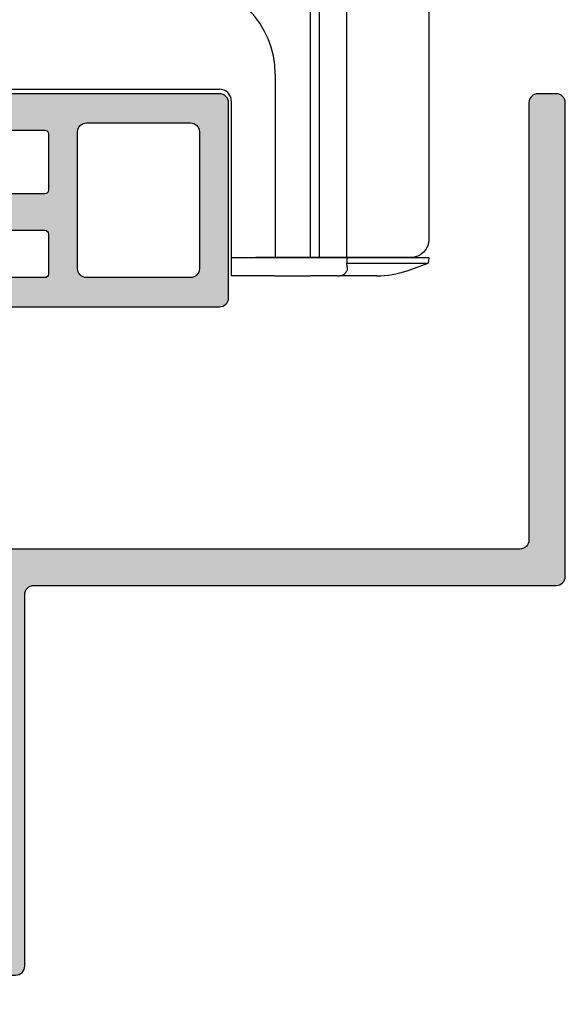
# Model space of a CAD drawing. Units: millimetres. Extents: x 0 to 8196, y -1106 to 841.
# Drawn here: x 2424 to 2454, y -665 to -611 of the extents above; entities that cross this region are included whole.
import ezdxf

# ---------------------------------------------------------------- set-up
doc = ezdxf.new("R2010")
doc.units = ezdxf.units.MM
doc.header["$LTSCALE"] = 5
for name, color, linetype in [('HS-0', 7, 'Continuous'), ('KONTUR', 7, 'Continuous'), ('SOLID-ALU', 253, 'Continuous'), ('UMRISS025', 150, 'Continuous')]:
    doc.layers.add(name, color=color, linetype=linetype)

# ---------------------------------------------------------------- blocks, each defined once
blk = doc.blocks.new('496447')
at = {"layer": 'SOLID-ALU', "lineweight": -3}
h = blk.add_hatch(color=253, dxfattribs=at)
edge = h.paths.add_edge_path()
edge.add_arc((-5.126317933866837, -24.400007654565), 1.000000000000141, 69.99999999998693, 89.99989690826322, ccw=False)
edge.add_line((-4.784297790540904, -23.46031503377904), (-4.152834400963627, -23.69014891161416))
edge.add_arc((-4.084430372298455, -23.50221038745697), 0.2000000000000207, 249.9999999999903, 344.9999999999777)
edge.add_line((-3.89124520704064, -23.55397419647755), (-3.849990061687208, -23.40000789794496))
edge.add_line((-3.849990061687208, -23.40000789794496), (1.800004289158665, -23.39995943050022))
edge.add_arc((1.799999999999947, -22.89995943051861), 0.500000000000008, 270.0004915013844, 360)
edge.add_line((2.299999999999955, -22.89995943051861), (2.299999999999955, -2.500000000000114))
edge.add_arc((2.799999999999955, -2.500000000000114), 0.5, 90, 180, ccw=False)
edge.add_line((2.799999999999955, -2.000000000000114), (31.49999999999989, -2.000000000000114))
edge.add_arc((31.49999999999989, -1.500000000000114), 0.5, 270, 360)
edge.add_line((31.99999999999989, -1.500000000000114), (31.99999999999989, 24.49999999999989))
edge.add_arc((31.49999999999989, 24.49999999999989), 0.5, 0, 90)
edge.add_line((31.49999999999989, 24.99999999999989), (30.49999999999989, 24.99999999999989))
edge.add_arc((30.49999999999989, 24.49999999999989), 0.5, 90, 180)
edge.add_line((29.99999999999989, 24.49999999999989), (29.99999999999989, 0.4999999999998863))
edge.add_arc((29.49999999999989, 0.4999999999998863), 0.5, -90, 0, ccw=False)
edge.add_line((29.49999999999989, -1.13686837721616e-13), (0.5, 0))
edge.add_arc((0.5, -0.5), 0.5, 90, 180)
edge.add_line((0, -0.5), (-5.684341886080801e-14, -1.499999999999773))
edge.add_arc((0.4999999999998959, -1.499999999999851), 0.4999999999999527, 179.999999999991, 225.5729959991929)
edge.add_arc((-0.1999999999998687, -2.214142842853974), 0.4999999999997664, 8.071765478234738e-12, 45.57299599920191, ccw=False)
edge.add_line((0.2999999999998977, -2.214142842853903), (0.2999999999998408, -17.98585522051329))
edge.add_arc((-0.2000000000000524, -17.98585522051328), 0.4999999999998933, 314.4270040008134, 359.9999999999988, ccw=False)
edge.add_arc((0.4999999999999944, -18.69999806336752), 0.5000000000001082, 134.4270040008055, 179.9999999999951)
edge.add_line((-1.13686837721616e-13, -18.69999806336747), (-1.13686837721616e-13, -19.69999806336719))
edge.add_arc((0.4999999999998878, -19.69999806336719), 0.5000000000000014, 179.9999999999996, 225.5729959992088)
edge.add_arc((-0.1999999999998749, -20.41414090622163), 0.4999999999999428, -9.777068044058979e-12, 45.57299599921163, ccw=False)
edge.add_line((0.3000000000000682, -20.41414090622172), (0.2999999999999545, -20.9000000000002))
edge.add_arc((-0.2000000000000455, -20.90000000000009), 0.5, 270, 359.999999999987, ccw=False)
edge.add_line((-0.2000000000000455, -21.40000000000009), (-10.29999008148411, -21.39999999999952))
edge.add_arc((-10.29999008148411, -21.59999999999923), 0.1999999999997044, 90, 179.9999999999674)
edge.add_line((-10.49999008148382, -21.59999999999911), (-10.4999900814845, -22.80627828968406))
edge.add_arc((-10.29999008148449, -22.80627828968418), 0.2000000000000082, 179.9999999999644, 245.0000000000132)
edge.add_line((-10.38451373383259, -22.98753984709154), (-9.600451881034672, -23.35315389351842))
edge.add_arc((-9.389142750164318, -22.9000000000001), 0.5000000000000032, 244.9999999999996, 269.9998971165555)
edge.add_line((-9.389143647991745, -23.3999999999993), (-5.126316134576598, -23.40000765456648))
at = {"layer": 'KONTUR'}
blk.add_lwpolyline([(-5.126316134576598, -23.40000765456648, -0.08748821026037831), (-4.784297790540904, -23.46031503377904), (-4.152834400963627, -23.69014891161416, 0.4400105308917668), (-3.89124520704064, -23.55397419647755), (-3.849990061687208, -23.40000789794496), (1.800004289158665, -23.39995943050022, 0.4142110498443211), (2.299999999999955, -22.89995943051861), (2.299999999999955, -2.500000000000114, -0.4142135623730951), (2.799999999999955, -2.000000000000114), (31.49999999999989, -2.000000000000114, 0.4142135623730951), (31.99999999999989, -1.500000000000114), (31.99999999999989, 24.49999999999989, 0.4142135623730951), (31.49999999999989, 24.99999999999989), (30.49999999999989, 24.99999999999989, 0.4142135623730951), (29.99999999999989, 24.49999999999989), (29.99999999999989, 0.4999999999998863, -0.4142135623730951), (29.49999999999989, -1.13686837721616e-13), (0.5, 0, 0.4142135623730951), (0, -0.5), (-5.684341886080801e-14, -1.499999999999773, 0.2015127546240292), (0.1499999999999204, -1.857071421426951, -0.2015127546239923), (0.2999999999998977, -2.214142842853903), (0.2999999999998408, -17.98585522051329, -0.201512754623954), (0.1499999999999204, -18.34292664194029, 0.2015127546239737), (-1.13686837721616e-13, -18.69999806336747), (-1.13686837721616e-13, -19.69999806336719, 0.2015127546240623), (0.1499999999999773, -20.05706948479443, -0.2015127546241174), (0.3000000000000682, -20.41414090622172), (0.2999999999999545, -20.9000000000002, -0.4142135623730284), (-0.2000000000000455, -21.40000000000009), (-10.29999008148411, -21.39999999999952, 0.4142135623729286), (-10.49999008148382, -21.59999999999911), (-10.4999900814845, -22.80627828968406, 0.2914734195863197), (-10.38451373383259, -22.98753984709154), (-9.600451881034672, -23.35315389351842, 0.1095173573852135), (-9.389143647991745, -23.3999999999993), (-5.126316134576598, -23.40000765456648)], format="xyb", close=True, dxfattribs=at)
blk = doc.blocks.new('821030')
at = {"layer": 'SOLID-ALU', "lineweight": -3}
h = blk.add_hatch(color=253, dxfattribs=at)
edge = h.paths.add_edge_path()
edge.add_line((-19.5586582993985, 3.099256683468838), (-20.47350331906219, 3.866902802052664))
edge.add_arc((-20.34494579712484, 4.020111690676554), 0.2000000000001013, 177.6147297768716, 230.0000000000076, ccw=False)
edge.add_arc((-20.79455590029705, 4.03884014831368), 0.2499999999998903, 357.614729776883, 498.5935435058412)
edge.add_line((-20.982065036188, 4.204189245551532), (-22.71446156371641, 2.239617431591341))
edge.add_arc((-22.33944329193436, 1.908919237115401), 0.5000000000000449, 138.5935435058317, 269.9999999999593)
edge.add_line((-22.33944329193471, 1.408919237115356), (-21.56707874866149, 1.408919237114901))
edge.add_arc((-21.56707874866113, 1.908919237114897), 0.499999999999996, 269.9999999999593, 335.0000000000149)
edge.add_line((-21.11392485514276, 1.697610106244667), (-20.91662713788688, 2.120716426301044))
edge.add_line((-20.91662713788688, 2.120716426301044), (-19.77289297215506, 1.587384425926786))
edge.add_arc((-18.92765644867368, 3.400000000000091), 2, 245.0000000000004, 269.9999999999985)
edge.add_line((-18.92765644867373, 1.400000000000091), (-16.17875373152029, 1.400000000000034))
edge.add_line((-16.17875373152029, 1.400000000000034), (-12.50000000000003, 1.399999999999977))
edge.add_arc((-12.50000000000003, 0.8999999999999773), 0.5, 0, 90, ccw=False)
edge.add_line((-12.00000000000003, 0.8999999999999773), (-12.00000000000003, -0.824156883257956))
edge.add_line((-12.00000000000003, -0.824156883257956), (-12.00000000000003, -2.399999999999977))
edge.add_line((-12.00000000000003, -2.399999999999977), (-14.35000000000028, -2.399999999999977))
edge.add_arc((-14.35000000000028, -3.199999999999704), 0.7999999999997272, 90, 180)
edge.add_line((-15.15000000000001, -3.199999999999704), (-15.15000000000001, -3.300000000000068))
edge.add_arc((-14.85000000000005, -3.300000000000068), 0.2999999999999545, 180, 270)
edge.add_line((-14.85000000000005, -3.600000000000023), (-13.18212385033999, -3.600000000000023))
edge.add_line((-13.18212385033999, -3.600000000000023), (-12.29999999999998, -3.600000000000023))
edge.add_line((-12.29999999999998, -3.600000000000023), (-12.00000000000003, -3.300000000000068))
edge.add_line((-12.00000000000003, -3.300000000000068), (-11.70000000000002, -3.600000000000023))
edge.add_line((-11.70000000000002, -3.600000000000023), (-10.99999999999946, -3.599999999999994))
edge.add_line((-10.99999999999946, -3.599999999999994), (-2.341101074301008, -3.168934476159706))
edge.add_arc((-2.35104534907477, -2.969181850647002), 0.1999999999999866, 272.850000000009, 377.4933643938346)
edge.add_arc((-3.399949651758598, -3.299766558444585), 1.299766559419876, 17.49336439383062, 90.00000039899496)
edge.add_line((-3.399949660809881, -1.999999999024709), (-3.545511672243578, -2.000000000038369))
edge.add_arc((-3.545511670850805, -2.200000000038345), 0.1999999999999753, 90.00000039899982, 125.0000000000002)
edge.add_line((-3.660226958121001, -2.036169591180567), (-3.774949224035964, -2.116498986574811))
edge.add_arc((-3.660233936765752, -2.280329395432587), 0.1999999999999832, 125.0000000000045, 182.7764267794557)
edge.add_arc((-4.060045513019048, -2.299718558974855), 0.2002814461963328, -90.00000004602032, 2.7764267790863073, ccw=False)
edge.add_line((-4.060045513179915, -2.500000005171188), (-9.38969821579829, -2.500000000891561))
edge.add_line((-9.38969821579829, -2.500000000891561), (-10.50000000008023, -2.5))
edge.add_arc((-10.49999999991967, -2.299999999919706), 0.2000000000802942, 179.9999999999959, 269.99999995400054, ccw=False)
edge.add_line((-10.69999999999996, -2.299999999919692), (-10.69999999999996, -1.00283937034294))
edge.add_line((-10.69999999999996, -1.00283937034294), (-10.70000000000002, 0.8999999999999773))
edge.add_arc((-10.20000000000002, 0.8999999999999773), 0.5, 90, 180, ccw=False)
edge.add_line((-10.20000000000002, 1.399999999999977), (-9.799999999999983, 1.399999999999977))
edge.add_arc((-9.799999999999983, 0.8999999999999773), 0.5, 0, 90, ccw=False)
edge.add_line((-9.299999999999983, 0.8999999999999773), (-9.299999999999983, 0.2000000000000455))
edge.add_arc((-9.100000000000037, 0.2000000000000597), 0.199999999999946, 180.0000000000041, 269.9999999999959)
edge.add_line((-9.100000000000051, 1.13686837721616e-13), (-8.196173638225304, -2.842170943040401e-14))
edge.add_arc((-8.19617363822527, 0.1999999999999634), 0.1999999999999918, 269.9999999999903, 295.9999999999997)
edge.add_line((-8.10849940886746, 0.02024119074013697), (-5.383326099620973, 1.34939702314955))
edge.add_arc((-5.164140526226412, 0.8999999999999773), 0.4999999999999999, 90.0000000000008, 116.0000000000029, ccw=False)
edge.add_line((-5.164140526226419, 1.399999999999977), (-2.579703482578594, 1.399999999999977))
edge.add_line((-2.579703482578594, 1.399999999999977), (-2.083148460925742, 1.399999999999977))
edge.add_arc((-2.083148460925753, 0.8999999999999779), 0.4999999999999993, 14.599999999998602, 89.99999999999869, ccw=False)
edge.add_line((-1.599293875684765, 1.026034679121523), (-1.370996128319547, 0.1495861283513591))
edge.add_arc((-1.177454294223173, 0.19999999999998), 0.1999999999999799, 194.600000000001, 270.0000000000015)
edge.add_line((-1.177454294223168, 0), (-0.5000000000000284, 0))
edge.add_arc((-0.5000000000000284, 0.5), 0.5, 270, 360)
edge.add_line((-2.842170943040401e-14, 0.5), (-2.842170943040401e-14, 1.423755404795315))
edge.add_line((-2.842170943040401e-14, 1.423755404795315), (-2.842170943040401e-14, 3.463748624043944))
edge.add_line((-2.842170943040401e-14, 3.463748624043944), (2.842170943040401e-14, 34.20000000000005))
edge.add_arc((0.5000000000000213, 34.20000000000005), 0.4999999999999929, 89.9999999999992, 180.0000000000008, ccw=False)
edge.add_line((0.5000000000000284, 34.70000000000005), (12.99999999999997, 34.70000000000005))
edge.add_arc((12.99999999999997, 35.20000000000005), 0.5, 270, 360)
edge.add_line((13.49999999999997, 35.20000000000005), (13.49999999999997, 45.89999999999998))
edge.add_arc((12.99999999999997, 45.89999999999998), 0.5, 0, 90)
edge.add_line((12.99999999999997, 46.39999999999998), (1.299999999999983, 46.40000000000009))
edge.add_arc((1.299999999999983, 46.20000000000016), 0.1999999999999318, 90, 180)
edge.add_line((1.100000000000051, 46.20000000000016), (1.099999999999994, 44.60000000000002))
edge.add_arc((1.300000000000047, 44.60000000000003), 0.2000000000000526, 180.000000000002, 269.999999999998)
edge.add_line((1.30000000000004, 44.39999999999998), (3.400000000000063, 44.39999999999986))
edge.add_arc((3.400000000000063, 44.19999999999993), 0.1999999999999318, 0, 90, ccw=False)
edge.add_line((3.599999999999994, 44.19999999999993), (3.599999999999994, 41.09999999999991))
edge.add_arc((3.399999999999842, 41.0999999999999), 0.2000000000001521, -90.00000000000199, 1.9895196601282805e-12, ccw=False)
edge.add_line((3.399999999999835, 40.89999999999975), (1.299999999999926, 40.89999999999986))
edge.add_arc((1.299999999999912, 40.69999999999995), 0.1999999999999176, 89.99999999999594, 180.0000000000041)
edge.add_line((1.099999999999994, 40.69999999999993), (1.099999999999994, 39.10000002042011))
edge.add_arc((1.300000020419915, 39.10000002042013), 0.200000020419921, 180.0000000000041, 269.9999999999959)
edge.add_line((1.300000020419901, 38.9000000000002), (3.399999979580087, 38.89999999999998))
edge.add_arc((3.399999979580073, 38.69999997958017), 0.2000000204198074, 3.979039320256561e-12, 89.99999999999591, ccw=False)
edge.add_line((3.599999999999881, 38.69999997958018), (3.599999999999994, 36.49999999602926))
edge.add_arc((3.400000003970462, 36.49999999602926), 0.1999999960295327, -90, 0, ccw=False)
edge.add_line((3.400000003970462, 36.29999999999973), (-7.399999996029436, 36.29999999999995))
edge.add_arc((-7.399999996029436, 36.50000000397051), 0.2000000039705583, 180, 270, ccw=False)
edge.add_line((-7.599999999999994, 36.50000000397051), (-7.600000000000051, 38.69999999999982))
edge.add_arc((-7.400000000000112, 38.69999999999981), 0.1999999999999389, 90.00000000000199, 179.999999999998, ccw=False)
edge.add_line((-7.400000000000119, 38.89999999999975), (-5.299999999999983, 38.89999999999998))
edge.add_arc((-5.300000000000026, 39.10000000000001), 0.2000000000000313, 270.0000000000122, 360.000000000004)
edge.add_line((-5.099999999999994, 39.10000000000002), (-5.099999999999994, 40.69999999999982))
edge.add_arc((-5.299999999999933, 40.69999999999981), 0.1999999999999389, 2.035554996137273e-12, 89.99999999999795)
edge.add_line((-5.299999999999926, 40.89999999999975), (-7.400000000000006, 40.89999999999998))
edge.add_arc((-7.399999999999991, 41.10000000000004), 0.2000000000000597, 180.0000000000041, 269.9999999999959, ccw=False)
edge.add_line((-7.600000000000051, 41.10000000000002), (-7.600000000000051, 44.19999999999982))
edge.add_arc((-7.400000000000112, 44.19999999999981), 0.1999999999999389, 90.00000000000199, 179.999999999998, ccw=False)
edge.add_line((-7.400000000000119, 44.39999999999975), (-5.299999999999983, 44.39999999999998))
edge.add_arc((-5.300000000000026, 44.60000000000001), 0.2000000000000313, 270.0000000000122, 360.000000000004)
edge.add_line((-5.099999999999994, 44.60000000000002), (-5.099999999999994, 46.19999999999982))
edge.add_arc((-5.299999999999933, 46.19999999999992), 0.1999999999999389, 359.9999999999695, 449.999999999998)
edge.add_line((-5.299999999999926, 46.39999999999986), (-17.00000000000003, 46.39999999999998))
edge.add_arc((-17.00000000000003, 45.89999999999998), 0.5, 90, 180)
edge.add_line((-17.50000000000003, 45.89999999999998), (-17.50000000000003, 44.49999999999977))
edge.add_arc((-17.30000000000021, 44.49999999999977), 0.1999999999998181, 180, 270)
edge.add_line((-17.30000000000021, 44.29999999999995), (-16.40000000000006, 44.29999999999995))
edge.add_arc((-16.40000000000006, 44.5), 0.2000000000000455, 270, 360)
edge.add_line((-16.20000000000002, 44.5), (-16.20000000000002, 44.60000000000014))
edge.add_arc((-15.99999999999986, 44.60000000000014), 0.2000000000001592, 89.99999999998369, 180, ccw=False)
edge.add_line((-15.9999999999998, 44.8000000000003), (-14.99999999999986, 44.79999999999995))
edge.add_arc((-14.99999999999991, 44.60000000000002), 0.1999999999999318, 0, 89.99999999998369, ccw=False)
edge.add_line((-14.79999999999998, 44.60000000000002), (-14.79999999999998, 40.59999999999991))
edge.add_arc((-14.59999999999984, 40.60000000000001), 0.200000000000145, 180.0000000000285, 270.0000000000041)
edge.add_line((-14.59999999999982, 40.39999999999986), (-13.79999999999998, 40.39999999999998))
edge.add_arc((-13.8, 40.60000000000004), 0.2000000000000597, 270.0000000000041, 359.999999999996)
edge.add_line((-13.59999999999994, 40.60000000000002), (-13.59999999999999, 44.59999999999991))
edge.add_arc((-13.39999999999994, 44.5999999999999), 0.2000000000000526, 90.00000000000199, 179.999999999998, ccw=False)
edge.add_line((-13.39999999999995, 44.79999999999995), (-9.700000000000017, 44.79999999999995))
edge.add_arc((-9.700000000000017, 44.29999999999995), 0.5, 0, 90, ccw=False)
edge.add_line((-9.200000000000017, 44.29999999999995), (-9.200000000000017, 36))
edge.add_arc((-7.700000000000024, 35.99999999999999), 1.499999999999993, 179.9999999999997, 270.0000000000002)
edge.add_line((-7.700000000000017, 34.5), (-2.499999999999972, 34.5))
edge.add_arc((-2.499999999999972, 34), 0.5, 0, 90, ccw=False)
edge.add_line((-1.999999999999972, 34), (-2.000000000000028, 21.89999999999998))
edge.add_arc((-2.500000000000028, 21.89999999999998), 0.5, -90, 0, ccw=False)
edge.add_line((-2.500000000000028, 21.39999999999998), (-17.02427532373, 21.39999999999998))
edge.add_line((-17.02427532373, 21.39999999999998), (-18.92765644867359, 21.39999999999998))
edge.add_arc((-18.92765644867359, 19.39999999999998), 2, 89.9999999999999, 114.9999999999996)
edge.add_line((-19.77289297215498, 21.21261557407328), (-20.91662713788685, 20.679283573699))
edge.add_line((-20.91662713788685, 20.679283573699), (-21.11392485514273, 21.10238989375537))
edge.add_arc((-21.5670787486611, 20.89108076288514), 0.4999999999999958, 24.99999999998511, 90.00000000004071)
edge.add_line((-21.56707874866146, 21.39108076288514), (-22.33944329193469, 21.39108076288468))
edge.add_arc((-22.33944329193433, 20.89108076288465), 0.500000000000032, 90.0000000000403, 221.4064564941673)
edge.add_line((-22.71446156371638, 20.56038256840873), (-20.98206503618798, 18.59581075444851))
edge.add_arc((-20.79455590029703, 18.76115985168635), 0.2499999999998772, 221.4064564941601, 362.3852702231183)
edge.add_arc((-20.34494579712479, 18.77988830932347), 0.2000000000001436, 129.9999999999877, 182.3852702231238, ccw=False)
edge.add_line((-20.47350331906216, 18.9330971979474), (-19.94383260857239, 19.37754369576453))
edge.add_line((-19.94383260857239, 19.37754369576453), (-19.08284271252106, 20.09999999998826))
edge.add_arc((-18.80000000001995, 20.00000000000373), 0.300000000019811, 3.410605131648481e-12, 160.5287793699823, ccw=False)
edge.add_line((-18.50000000000014, 20.00000000000375), (-18.49999999999997, 15.19999999999976))
edge.add_arc((-18.79999999999991, 15.19999999999975), 0.2999999999999368, -119.99999999998079, 1.9895196601282805e-12, ccw=False)
edge.add_line((-18.94999999999979, 14.94019237886442), (-20.8250000000007, 16.02272413359464))
edge.add_arc((-20.95000000000057, 15.80621778264858), 0.2499999999998922, 60.00000000001865, 113.9332228192763)
edge.add_arc((-20.95000000000053, 15.80621778264855), 0.2499999999999364, 113.9332228192834, 204.9999999999975)
edge.add_line((-21.17657694675964, 15.70056321721341), (-19.98738442592665, 13.15033162646881))
edge.add_arc((-21.79999999999998, 12.30509510298749), 2, -1.8189894035458565e-12, 24.999999999997726, ccw=False)
edge.add_line((-19.79999999999998, 12.30509510298742), (-19.79999999999998, 10.49490489701265))
edge.add_arc((-21.79999999999998, 10.49490489701258), 2, -24.999999999997726, 1.8189894035458565e-12, ccw=False)
edge.add_line((-19.98738442592665, 9.649668373531256), (-21.17657694675964, 7.099436782786654))
edge.add_arc((-20.95000000000053, 6.993782217351517), 0.2499999999999364, 155.0000000000027, 246.0667771807167)
edge.add_arc((-20.95000000000057, 6.993782217351489), 0.2499999999998933, 246.0667771807238, 299.9999999999813)
edge.add_line((-20.8250000000007, 6.777275866405432), (-18.94999999999979, 7.859807621135644))
edge.add_arc((-18.79999999999991, 7.600000000000319), 0.2999999999999356, -2.2168933355715126e-12, 119.99999999998099, ccw=False)
edge.add_line((-18.49999999999997, 7.600000000000307), (-18.50000000000014, 2.799999999996317))
edge.add_arc((-18.80000000001995, 2.799999999996333), 0.3000000000198106, 199.4712206300175, 359.9999999999968, ccw=False)
edge.add_line((-19.08284271252106, 2.700000000011812), (-19.5586582993985, 3.099256683468838))
edge = h.paths.add_edge_path(flags=16)
edge.add_line((-16.79999999999998, 19.5), (-16.79999999999998, 13.60000000000002))
edge.add_arc((-17.29999999999998, 13.60000000000002), 0.5, -90, 0, ccw=False)
edge.add_line((-17.29999999999998, 13.10000000000002), (-17.79999999999998, 13.10000000000002))
edge.add_arc((-17.79999999999998, 12.60000000000002), 0.5, 90, 180)
edge.add_line((-18.29999999999998, 12.60000000000002), (-18.29999999999998, 10.20000000000005))
edge.add_arc((-17.79999999999999, 10.20000000000004), 0.4999999999999929, 179.9999999999992, 270.0000000000008)
edge.add_line((-17.79999999999998, 9.700000000000045), (-17.29999999999998, 9.700000000000045))
edge.add_arc((-17.29999999999998, 9.200000000000045), 0.5, 0, 90, ccw=False)
edge.add_line((-16.79999999999998, 9.200000000000045), (-16.79999999999998, 3.300000000000068))
edge.add_arc((-16.60000000000004, 3.300000000000075), 0.1999999999999389, 180.000000000002, 269.999999999998)
edge.add_line((-16.60000000000005, 3.100000000000136), (-1.80000000000004, 3.100000000000023))
edge.add_arc((-1.80000000000004, 3.300000000000068), 0.2000000000000455, 270, 360)
edge.add_line((-1.599999999999994, 3.300000000000068), (-1.599999999999994, 19.5))
edge.add_arc((-1.800000000000026, 19.50000000000001), 0.2000000000000313, 359.999999999996, 450.000000000004)
edge.add_line((-1.80000000000004, 19.70000000000005), (-16.59999999999999, 19.70000000000005))
edge.add_arc((-16.59999999999997, 19.50000000000003), 0.2000000000000171, 90.00000000000813, 180.0000000000082)
edge = h.paths.add_edge_path(flags=16)
edge.add_line((5.200000000000017, 36.79999999999995), (5.200000000000017, 44.29999999999995))
edge.add_arc((5.700000000000017, 44.29999999999995), 0.5, 90, 180, ccw=False)
edge.add_line((5.700000000000017, 44.79999999999995), (11.39999999999995, 44.79999999999995))
edge.add_arc((11.39999999999995, 44.29999999999995), 0.5, 0, 90, ccw=False)
edge.add_line((11.89999999999995, 44.29999999999995), (11.90000000000001, 36.79999999999995))
edge.add_arc((11.40000000000001, 36.79999999999995), 0.4999999999999929, -90.0000000000008, 7.958078640513122e-13, ccw=False)
edge.add_line((11.40000000000001, 36.29999999999995), (5.700000000000017, 36.29999999999995))
edge.add_arc((5.700000000000017, 36.79999999999995), 0.5, 180, 270, ccw=False)
at = {"layer": 'KONTUR'}
for points in [[(0.5000000000000284, 34.70000000000005), (12.99999999999997, 34.70000000000005, 0.4142135623730951), (13.49999999999997, 35.20000000000005), (13.49999999999997, 45.89999999999998, 0.4142135623730951), (12.99999999999997, 46.39999999999998), (1.299999999999983, 46.40000000000009, 0.4142135623730951)], [(1.30000000000004, 44.39999999999998), (3.400000000000063, 44.39999999999986, -0.4142135623730951), (3.599999999999994, 44.19999999999993), (3.599999999999994, 41.09999999999991, -0.4142135623731158), (3.399999999999835, 40.89999999999975), (1.299999999999926, 40.89999999999986, 0.4142135623731367)], [(1.300000020419901, 38.9000000000002), (3.399999979580087, 38.89999999999998, -0.4142135623730534), (3.599999999999881, 38.69999997958018), (3.599999999999994, 36.49999999602926, -0.4142135623730951), (3.400000003970462, 36.29999999999973), (-7.399999996029436, 36.29999999999995, -0.414213562373095)]]:
    blk.add_lwpolyline(points, format="xyb", dxfattribs=at)
blk.add_lwpolyline([(5.200000000000017, 36.79999999999995), (5.200000000000017, 44.29999999999995, -0.4142135623730951), (5.700000000000017, 44.79999999999995), (11.39999999999995, 44.79999999999995, -0.4142135623730951), (11.89999999999995, 44.29999999999995), (11.90000000000001, 36.79999999999995, -0.4142135623731034), (11.40000000000001, 36.29999999999995), (5.700000000000017, 36.29999999999995, -0.4142135623730951), (5.200000000000017, 36.79999999999995)], format="xyb", close=True, dxfattribs=at)
blk = doc.blocks.new('923056-V-u')
at = {"layer": 'UMRISS025'}
for p, q in [((12, 10), (-12, 10)), ((12, 8.481930256614248), (-12, 8.481930256614248)), ((12, 7.98223484310472), (-12, 7.98223484310472)), ((-22, 0), (-22, -34.99999999999999)), ((-20.48193025661431, 0), (-20.48193025661431, -34.99999999999999)), ((-19.98223484310472, 0), (-19.98223484310472, -34.99999999999999)), ((19.98223484310472, 0), (19.98223484310472, -34.99999999999999)), ((20.48193025661431, 0), (20.48193025661431, -34.99999999999999)), ((22, -34.99999999999999), (22, 0)), ((-16.75, -5.000917573077601), (-16.75, -9.630189326995378)), ((-14.75532395576579, -5.000917573077601), (-16.75, -5.000917573077601)), ((-14.75532395576579, -6.558127436566281), (-14.75532395576579, -5.000917573077601)), ((-12.58110932200907, -4.990270248043487), (-12.58110932200907, -6.558127436566281)), ((-10.58643327777531, -4.990270248043487), (-12.58110932200907, -4.990270248043487)), ((-10.58643327777531, -9.630189326995378), (-10.58643327777531, -4.990270248043487)), ((-7.644211339073081, -5), (-9.607898705899288, -5)), ((-9.607898705899288, -5), (-9.607898705899288, -8.205288539121682)), ((-7.644211339073081, -7.974281572871973), (-7.644211339073081, -5)), ((-5.458950428709159, -5), (-5.458950428709159, -7.974150412291493)), ((-3.474259052246111, -5), (-5.458950428709159, -5)), ((-3.474259052246111, -8.209569750163382), (-3.474259052246111, -5)), ((-2.487820743270277, -4.999197274548493), (-2.487820743270277, -9.6948821011718)), ((3.306941713406331, -4.999197274548493), (-2.487820743270277, -4.999197274548493)), ((3.306941713406331, -6.157621395222776), (3.306941713406331, -4.999197274548493)), ((5.530171215982364, -5.218302897419676), (4.793225069011442, -5.615874992213378)), ((6.282343276089591, -5.038434483880991), (5.530171215982364, -5.218302897419676)), ((6.769353802054752, -5.016040270514679), (6.282343276089591, -5.038434483880991)), ((7.783272102219371, -5.016040270514679), (6.769353802054752, -5.016040270514679)), ((8.517482240846903, -5.099693731986804), (7.783272102219371, -5.016040270514679)), ((9.174371859808844, -5.328421638633984), (8.517482240846903, -5.099693731986804)), ((9.747354537815795, -5.6900054910314), (9.174371859808844, -5.328421638633984)), ((13.15650948294979, -5.006689392105585), (11.15915943984896, -5.006689392105585)), ((11.15915943984896, -5.006689392105585), (11.15915943984896, -9.704604016882172)), ((13.15650948294979, -6.579944939429083), (13.15650948294979, -5.006689392105585)), ((15.09919284249384, -5.006689392105585), (13.15650948294979, -6.579944939429083)), ((17.72309998560252, -5.006689392105585), (15.09919284249384, -5.006689392105585)), ((15.48664180013009, -6.809346450066471), (17.72309998560252, -5.006689392105585)), ((4.793225069011442, -5.615874992213378), (4.300453449408792, -6.09203601187528)), ((10.20769478426371, -6.174430872871085), (9.747354537815795, -5.6900054910314)), ((-0.493846346803366, -6.157621395222776), (3.306941713406331, -6.157621395222776)), ((-0.493846346803366, -6.808097762629586), (-0.493846346803366, -6.157621395222776)), ((4.300453449408792, -6.09203601187528), (3.941961431674258, -6.728279505475712)), ((6.27122884674634, -6.598516884876176), (6.68206632622946, -6.263530666604481)), ((6.68206632622946, -6.263530666604481), (7.201850196958731, -6.141682449629684)), ((7.201850196958731, -6.141682449629684), (7.632998691618013, -6.229716038267071)), ((7.632998691618013, -6.229716038267071), (8.033159869851943, -6.502648095681195)), ((10.45725547574648, -6.610490049521587), (10.20769478426371, -6.174430872871085)), ((-12.58110932200907, -6.558127436566281), (-14.75532395576579, -6.558127436566281)), ((2.604807679663963, -6.808097762629586), (-0.493846346803366, -6.808097762629586)), ((2.604807679663963, -7.886159996000998), (2.604807679663963, -6.808097762629586)), ((3.941961431674258, -6.728279505475712), (3.811120307687816, -7.424560369690198)), ((6.016455558818507, -7.123683234705794), (6.27122884674634, -6.598516884876176)), ((8.033159869851943, -6.502648095681195), (8.294643859388316, -6.891980940545778)), ((8.294643859388316, -6.891980940545778), (10.55749664769189, -6.891980940545778)), ((10.55749664769189, -6.891980940545778), (10.45725547574648, -6.610490049521587)), ((17.73388329823149, -9.704604016882286), (15.48664180013009, -6.809346450066471)), ((3.811120307687816, -7.424560369690198), (3.871041391989593, -7.959672375594693)), ((6.004747434944875, -7.72802327748937), (6.016455558818507, -7.123683234705794)), ((-14.75532395576579, -7.81690358098578), (-12.58110932200907, -7.81690358098578)), ((-14.75532395576579, -9.630189326995378), (-14.75532395576579, -7.81690358098578)), ((-12.58110932200907, -7.81690358098578), (-12.58110932200907, -9.630189326995378)), ((-7.558131702368655, -8.232289429104696), (-7.644211339073081, -7.974281572871973)), ((-5.470332976340046, -8.0696179776846), (-5.541944689531533, -8.227682818417975)), ((-5.458950428709159, -7.974150412291493), (-5.470332976340046, -8.0696179776846)), ((-0.5125061603974927, -7.886159996000998), (2.604807679663963, -7.886159996000998)), ((-0.5125061603974927, -8.465372056338197), (-0.5125061603974927, -7.886159996000998)), ((3.871041391989593, -7.959672375594693), (4.126184393910307, -8.576943234449686)), ((6.203944658034743, -8.213926646438296), (6.004747434944875, -7.72802327748937)), ((8.298488345702708, -8.003982468734478), (8.037179607403687, -8.398143043934681)), ((10.56545621098087, -8.003982468734478), (8.298488345702708, -8.003982468734478)), ((10.3244332696504, -8.573255272911581), (10.56545621098087, -8.003982468734478)), ((13.15650948294979, -8.644915310405281), (14.07468476237193, -7.945650981535891)), ((14.07468476237193, -7.945650981535891), (15.52527417512397, -9.704604016882172)), ((-9.607898705899288, -8.205288539121682), (-9.581184446393536, -8.42490998618348)), ((-9.581184446393536, -8.42490998618348), (-9.460051569424763, -8.716569739143381)), ((-7.320627073030437, -8.445308645815373), (-7.558131702368655, -8.232289429104696)), ((-6.936684519965866, -8.594818604026585), (-7.320627073030437, -8.445308645815373)), ((-6.503003234274161, -8.636707718627491), (-6.936684519965866, -8.594818604026585)), ((-6.060914299421938, -8.566722582180091), (-6.503003234274161, -8.636707718627491)), ((-5.759967354034188, -8.4312764674998), (-6.060914299421938, -8.566722582180091)), ((-5.541944689531533, -8.227682818417975), (-5.759967354034188, -8.4312764674998)), ((-3.685739609806888, -8.82794739635608), (-3.525472555542365, -8.538185769140284)), ((-3.525472555542365, -8.538185769140284), (-3.474259052246111, -8.209569750163382)), ((3.306941713406331, -8.465372056338197), (-0.5125061603974927, -8.465372056338197)), ((3.306941713406331, -9.6948821011718), (3.306941713406331, -8.465372056338197)), ((4.126184393910307, -8.576943234449686), (4.552987829076073, -9.104327446756287)), ((6.586937720859964, -8.588223925009999), (6.203944658034743, -8.213926646438296)), ((7.14770588349495, -8.76230055687239), (6.586937720859964, -8.588223925009999)), ((8.037179607403687, -8.398143043934681), (7.668326099243359, -8.659823888541894)), ((9.91372743815873, -9.087434619517893), (10.3244332696504, -8.573255272911581)), ((13.15650948294979, -9.704604016882172), (13.15650948294979, -8.644915310405281)), ((-9.460051569424763, -8.716569739143381), (-9.261785646970793, -8.974481450665394)), ((-9.261785646970793, -8.974481450665394), (-9.010297107107476, -9.1938305811141)), ((-4.276427737060317, -9.335524710401103), (-3.878877201362116, -9.042698006665375)), ((-3.878877201362116, -9.042698006665375), (-3.685739609806888, -8.82794739635608)), ((4.552987829076073, -9.104327446756287), (5.144197770727715, -9.529008818023584)), ((7.668326099243359, -8.659823888541894), (7.14770588349495, -8.76230055687239)), ((9.34121306532802, -9.509244661209692), (9.91372743815873, -9.087434619517893)), ((-16.75, -9.630189326995378), (-14.75532395576579, -9.630189326995378)), ((-12.58110932200907, -9.630189326995378), (-10.58643327777531, -9.630189326995378)), ((-9.010297107107476, -9.1938305811141), (-8.71408166493211, -9.3815182024872)), ((-8.71408166493211, -9.3815182024872), (-8.38729683395843, -9.536351978621667)), ((-8.38729683395843, -9.536351978621667), (-7.963907741600678, -9.682134648076897)), ((-7.963907741600678, -9.682134648076897), (-7.507698673164668, -9.787645233959893)), ((-5.619622594288671, -9.797415509291994), (-5.13607546301796, -9.69012429190758)), ((-5.13607546301796, -9.69012429190758), (-4.702255500731326, -9.543658463327887)), ((-4.702255500731326, -9.543658463327887), (-4.276427737060317, -9.335524710401103)), ((-2.487820743270277, -9.6948821011718), (3.306941713406331, -9.6948821011718)), ((5.144197770727715, -9.529008818023584), (5.860476506380792, -9.806550191607101)), ((8.748650135051662, -9.761843923016187), (9.34121306532802, -9.509244661209692)), ((11.15915943984896, -9.704604016882172), (13.15650948294979, -9.704604016882172)), ((15.52527417512397, -9.704604016882172), (17.73388329823149, -9.704604016882286)), ((-7.507698673164668, -9.787645233959893), (-7.139414484289205, -9.840802743184582)), ((-7.139414484289205, -9.840802743184582), (-6.67636542795799, -9.871569625161385)), ((-6.67636542795799, -9.871569625161385), (-6.158336487820748, -9.860678215662801)), ((-6.158336487820748, -9.860678215662801), (-5.619622594288671, -9.797415509291994)), ((5.860476506380792, -9.806550191607101), (6.647688691400617, -9.906864376267691)), ((6.647688691400617, -9.906864376267691), (7.715677550602209, -9.906980389441202)), ((7.715677550602209, -9.906980389441202), (8.122049217525614, -9.889236041520888)), ((8.122049217525614, -9.889236041520888), (8.748650135051662, -9.761843923016187)), ((-13.08026857400932, -19.9387579355319), (13.08026857400932, -19.9387579355319)), ((-18.06124206446816, -34.99999999999999), (-18.06124206446816, -24.91973142599059)), ((18.06124206446816, -24.91973142599059), (18.06124206446816, -34.99999999999999)), ((-15, -25.74999999999998), (-3.059411673187276, -25.74999999999998)), ((3.059411681128415, -25.74999999999998), (15, -25.74999999999998)), ((-15.65, -36), (-15.65, -26.39999999999998)), ((15.65, -26.39999999999998), (15.65, -36)), ((-22, -34.99999999999999), (-26.5, -34.99999999999999)), ((-26.5, -34.99999999999999), (-26.4737534009422, -35.3)), ((-22, -34.99999999999999), (-22, -35.3)), ((-15.65, -34.99999999999999), (-22, -34.99999999999999)), ((15.65, -34.99999999999999), (22, -34.99999999999999)), ((22, -34.99999999999999), (26.5, -34.99999999999999)), ((22, -34.99999999999999), (22, -35.3)), ((26.5, -34.99999999999999), (26.4737534009422, -35.3)), ((-22, -35.3), (-26.4737534009422, -35.3)), ((-26.4737534009422, -35.3), (-26.47292431553547, -35.3094764895626)), ((-25.30202348048533, -35.71929178183009), (-26.47292431553547, -35.3094764895626)), ((-22.01995472542387, -35.5), (-22, -35.3)), ((22, -35.3), (26.4737534009422, -35.3)), ((22.01995472542387, -35.5), (22, -35.3)), ((25.30202348048533, -35.71929178183009), (26.47292431553547, -35.3094764895626)), ((26.4737534009422, -35.3), (26.47292431553547, -35.3094764895626)), ((-23.650271356845, -36), (-21.59920994491222, -36)), ((-21.48040676718506, -36), (-21.59920994491222, -36)), ((-21.48040676718517, -36), (-19.98132052665653, -36)), ((-18.01749773270512, -36), (-19.98132052665653, -36)), ((-18, -36), (-15.65, -36)), ((18, -36), (15.65, -36)), ((18.01749773270512, -36), (19.98132052665653, -36)), ((21.48040676718517, -36), (19.98132052665653, -36)), ((21.48040676718506, -36), (21.59920994491222, -36)), ((23.650271356845, -36), (21.59920994491222, -36))]:
    blk.add_line(p, q, dxfattribs=at)
for centre, radius, start, end in [((-12, 0), 10, 90, 180), ((12, 0), 10, 0, 90), ((-12, 0), 8.481930256614262, 90, 180), ((12, 0), 8.48193025661426, 0, 90), ((-12, 0), 7.98223484310472, 90, 180), ((12, 0), 7.982234843104724, 0, 90), ((-15, -26.39999999999998), 0.6500000000000071, 90, 180), ((15, -26.39999999999998), 0.6499999999999982, 0, 90), ((-23.650271356845, -31), 5, 250.7099537808137, 270), ((23.650271356845, -31), 5, 270, 289.2900462191863)]:
    blk.add_arc(centre, radius, start, end, dxfattribs=at)
at = {"layer": 'UMRISS025', "lineweight": -3}
blk.add_arc((3.9705696045698e-09, -26.50000012644679), 3.15, 13.77414936608611, 166.225850633914, dxfattribs=at)
at = {"layer": 'UMRISS025'}
for centre, major_axis, ratio, start_param, end_param in [((-13.04214287675143, -24.95785712324857), (3.562493039451283, -3.562493039451279), 0.9924325091389664, 2.359992588465622, 3.923192718713957), ((13.04214287675143, -24.95785712324857), (-3.562493039451279, -3.562493039451283), 0.9924325091389664, 2.359992588465629, 3.923192718713957), ((-21.51964995327444, -35.5), (-0.381989350091844, -0.3611971768752744), 0.9051054782612922, 5.475926577568654, 5.929948532134972)]:
    blk.add_ellipse(centre, major_axis=major_axis, ratio=ratio, start_param=start_param, end_param=end_param, dxfattribs=at)
at = {"layer": 'UMRISS025', "extrusion": (0, 0, -1)}
blk.add_ellipse((21.51964995327444, -35.5), major_axis=(0.381989350091844, -0.3611971768752744), ratio=0.9051054782612922, start_param=5.475926577568654, end_param=5.929948532134972, dxfattribs=at)
at = {"layer": 'UMRISS025'}
for points in [[(-21.59920994491222, -35.99999999999999), (-21.70554360296728, -35.99999999999999), (-21.83166948431926, -35.94588504474663), (-21.94136498432181, -35.81826029363927), (-21.96951013128, -35.77159917043159), (-21.99114859185045, -35.71929178183009)], [(21.59920994491222, -35.99999999999999), (21.70554360296728, -35.99999999999999), (21.83166948431926, -35.94588504474663), (21.94136498432181, -35.81826029363927), (21.96951013128, -35.77159917043159), (21.99114859185045, -35.71929178183009)]]:
    blk.add_open_spline(points, degree=3, knots=[-0.6658899203709355, -0.6658899203709355, -0.6658899203709355, -0.6658899203709355, -0.5481636366257159, -0.5481636366257159, -0.5031636289430639, -0.5031636289430639, -0.5031636289430639, -0.5031636289430639], dxfattribs=at)
blk = doc.blocks.new('A$Cadb45ca2')
at = {"layer": 'UMRISS025', "lineweight": -3}
blk.add_lwpolyline([(156.000009973854, -107.5000001154683), (156.0000099738436, -204.5000002309364, -0.4142135623730633), (155.0000099738436, -205.5000002309363), (146.4999999971874, -205.5000002309363)], format="xyb", dxfattribs=at)
at = {"lineweight": -3}
blk.add_blockref('496447', (131.4999999971874, -221.5000002309363), dxfattribs=at)
at = {"layer": 'HS-0', "lineweight": -3}
for name, p in [('923056-V-u', (129.4999999971874, -170.5000002309363)), ('821030', (131.4999999971874, -242.9000002309364))]:
    blk.add_blockref(name, p, dxfattribs=at)

msp = doc.modelspace()

# ---------------------------------------------------------------- block references
at = {"layer": 'HS-0', "lineweight": -3}
msp.add_blockref('A$Cadb45ca2', (2290.631039556002, -418.4945737861713), dxfattribs=at)

doc.saveas('drawing.dxf')
